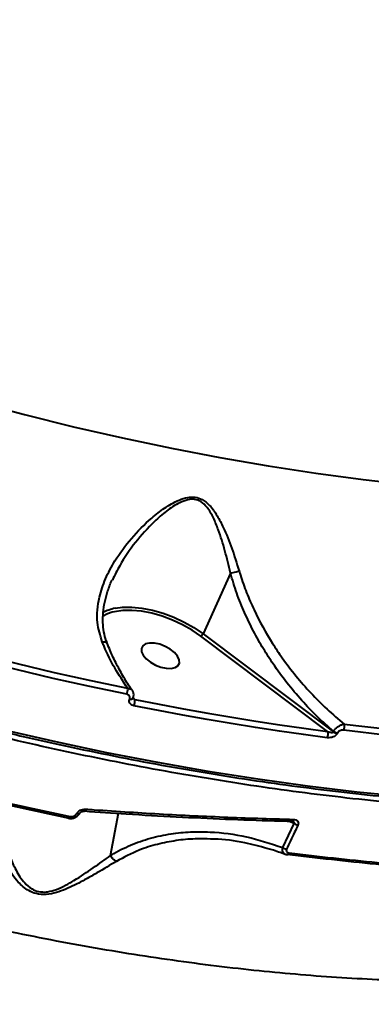
# Model space of a CAD drawing. Units: millimetres. Extents: x -611 to 14820, y -4509 to 11359.
# Drawn here: x 6312 to 6390, y 768 to 984 of the extents above; entities that cross this region are included whole.
import ezdxf

# ---------------------------------------------------------------- set-up
doc = ezdxf.new("R2010")
doc.units = ezdxf.units.MM
doc.layers.add('DiKom', color=7, linetype='Continuous')
doc.styles.add('style1', font='arial.ttf', dxfattribs={"width": 0.8})
doc.dimstyles.new('1-50', dxfattribs={"dimtxt": 400, "dimasz": 200, "dimexe": 100, "dimexo": 0, "dimgap": 200, "dimtad": 1, "dimtxsty": 'style1', "dimcen": 200, "dimclrd": 7, "dimclre": 7, "dimclrt": 7, "dimadec": 1, "dimazin": 2, "dimtfac": 1, "dimtmove": 0, "dimatfit": 2, "dimfxl": 0, "dimlwd": 25, "dimlwe": 18, "dimarcsym": 0})

# ---------------------------------------------------------------- blocks, each defined once
blk = doc.blocks.new('*D3')
at = {"layer": 'Defpoints', "color": 0, "linetype": 'Continuous', "transparency": 16777216}
for p in [(4162.32, 6927.5), (6719.89, -1159.93), (13164, -1159.93)]:
    blk.add_point(p, dxfattribs=at)
at = {"layer": 'DiKom', "color": 7, "linetype": 'Continuous', "lineweight": 18, "transparency": 16777216}
for p, q in [((4162.32, 6927.5), (13264, 6927.5)), ((6719.89, -1159.93), (13264, -1159.93))]:
    blk.add_line(p, q, dxfattribs=at)
at = {"layer": 'DiKom', "color": 7, "linetype": 'Continuous', "lineweight": 25, "transparency": 16777216}
blk.add_line((13164, 6527.5), (13164, -759.93), dxfattribs=at)
at = {"layer": 'DiKom', "color": 7, "linetype": 'Continuous', "transparency": 16777216}
for points in [[(13097.33, 6527.5), (13230.67, 6527.5), (13164, 6927.5)], [(13097.33, -759.93), (13230.67, -759.93), (13164, -1159.93)]]:
    blk.add_solid(points, dxfattribs=at)
at = {"layer": 'DiKom', "color": 7, "linetype": 'Continuous', "lineweight": 40, "transparency": 16777216, "insert": (12573.09, 3110.5), "char_height": 400, "attachment_point": 5, "rotation": 90, "style": 'style1'}
blk.add_mtext('{\\fArial|b1|i0|c204|p34;\\H2.5x;8100}', dxfattribs=at)
blk = doc.blocks.new('*D4')
at = {"layer": 'Defpoints', "color": 0, "linetype": 'Continuous', "transparency": 16777216}
for p in [(1388.65, 3070.72), (9900.04, 2718.23), (9900.04, -2749.5)]:
    blk.add_point(p, dxfattribs=at)
at = {"layer": 'DiKom', "color": 7, "linetype": 'Continuous', "lineweight": 18, "transparency": 16777216}
for p, q in [((1388.65, 3070.72), (1388.65, -2849.5)), ((9900.04, 2718.23), (9900.04, -2849.5))]:
    blk.add_line(p, q, dxfattribs=at)
at = {"layer": 'DiKom', "color": 7, "linetype": 'Continuous', "lineweight": 25, "transparency": 16777216}
blk.add_line((1788.65, -2749.5), (9500.04, -2749.5), dxfattribs=at)
at = {"layer": 'DiKom', "color": 7, "linetype": 'Continuous', "transparency": 16777216}
for points in [[(1788.65, -2682.83), (1788.65, -2816.17), (1388.65, -2749.5)], [(9500.04, -2682.83), (9500.04, -2816.17), (9900.04, -2749.5)]]:
    blk.add_solid(points, dxfattribs=at)
at = {"layer": 'DiKom', "color": 7, "linetype": 'Continuous', "lineweight": 40, "transparency": 16777216, "insert": (3798, -2209.68), "char_height": 400, "attachment_point": 5, "style": 'style1'}
blk.add_mtext('{\\fArial|b1|i0|c204|p34;\\H2.25x;8500}', dxfattribs=at)
blk = doc.blocks.new('*D5')
at = {"layer": 'Defpoints', "color": 0, "transparency": 16777216}
for p in [(4162.32, 8426.46), (7128.32, -3022.65), (14720.5, -3022.65)]:
    blk.add_point(p, dxfattribs=at)
at = {"layer": 'DiKom', "color": 7, "lineweight": 18, "transparency": 16777216}
for p, q in [((4162.32, 8426.46), (14820.5, 8426.46)), ((7128.32, -3022.65), (14820.5, -3022.65))]:
    blk.add_line(p, q, dxfattribs=at)
at = {"layer": 'DiKom', "color": 7, "lineweight": 25, "transparency": 16777216}
blk.add_line((14720.5, 8026.46), (14720.5, -2622.65), dxfattribs=at)
at = {"layer": 'DiKom', "color": 7, "transparency": 16777216}
for points in [[(14653.83, 8026.46), (14787.17, 8026.46), (14720.5, 8426.46)], [(14653.83, -2622.65), (14787.17, -2622.65), (14720.5, -3022.65)]]:
    blk.add_solid(points, dxfattribs=at)
at = {"layer": 'DiKom', "color": 7, "lineweight": 200, "transparency": 16777216, "insert": (14180.98, 3110.5), "char_height": 400, "attachment_point": 5, "rotation": 90, "style": 'style1'}
blk.add_mtext('{\\fArial|b1|i0|c204|p34;\\H2.25x;11500}', dxfattribs=at)
blk = doc.blocks.new('*D6')
at = {"layer": 'Defpoints', "color": 0, "transparency": 16777216}
for p in [(-611.35, 2561), (11400.04, 1986.5), (11400.04, -4409)]:
    blk.add_point(p, dxfattribs=at)
at = {"layer": 'DiKom', "color": 7, "lineweight": 18, "transparency": 16777216}
for p, q in [((-611.35, 2561), (-611.35, -4509)), ((11400.04, 1986.5), (11400.04, -4509))]:
    blk.add_line(p, q, dxfattribs=at)
at = {"layer": 'DiKom', "color": 7, "lineweight": 25, "transparency": 16777216}
blk.add_line((-211.35, -4409), (11000.04, -4409), dxfattribs=at)
at = {"layer": 'DiKom', "color": 7, "transparency": 16777216}
for points in [[(-211.35, -4342.33), (-211.35, -4475.67), (-611.35, -4409)], [(11000.04, -4342.33), (11000.04, -4475.67), (11400.04, -4409)]]:
    blk.add_solid(points, dxfattribs=at)
at = {"layer": 'DiKom', "color": 7, "lineweight": 200, "transparency": 16777216, "insert": (3927.5, -3869.48), "char_height": 400, "attachment_point": 5, "style": 'style1'}
blk.add_mtext('{\\fArial|b1|i0|c204|p34;\\H2.25x;12000}', dxfattribs=at)

msp = doc.modelspace()

# ---------------------------------------------------------------- linework, layer by layer
at = {"layer": 'DiKom', "color": 7, "linetype": 'Continuous', "lineweight": 40}
for p, q in [((6358.886, 862.448), (6352.849, 849.053)), ((6380.302, 827.593), (6352.394, 848.529)), ((6352.849, 849.053), (6381.578, 827.501)), ((6336.687, 834.718), (6336.699, 834.744)), ((6337.426, 834.904), (6337.437, 834.929)), ((6337.484, 835.047), (6337.817, 834.627)), ((6381.578, 827.501), (6381.614, 827.582)), ((6382.453, 827.236), (6382.417, 827.156)), ((6332.495, 800.269), (6334.228, 809.556)), ((6370.401, 802.035), (6372.896, 807.345)), ((6372.896, 807.345), (6371.7, 807.857)), ((6372.333, 807.827), (6372.322, 807.828))]:
    msp.add_line(p, q, dxfattribs=at)
at = {"layer": 'DiKom', "color": 7, "linetype": 'Continuous', "lineweight": 40, "flags": 128}
for points in [[(6226.498, 925.862), (6237.31, 921.631), (6248.162, 917.582), (6259.041, 913.72), (6269.939, 910.048), (6280.846, 906.57), (6291.75, 903.288), (6302.642, 900.206), (6313.512, 897.327), (6324.35, 894.653), (6335.145, 892.187), (6345.888, 889.931), (6356.569, 887.888), (6367.177, 886.058), (6377.703, 884.444), (6388.136, 883.048), (6398.468, 881.871)], [(6139.946, 889.849), (6150.872, 884.486), (6161.888, 879.282), (6172.986, 874.242), (6184.156, 869.369), (6195.389, 864.669), (6206.676, 860.144), (6218.006, 855.8), (6229.37, 851.639), (6240.759, 847.664), (6252.164, 843.881), (6263.574, 840.29), (6274.979, 836.896), (6286.371, 833.702), (6297.74, 830.709), (6309.076, 827.922), (6320.37, 825.341), (6331.611, 822.969), (6342.792, 820.808), (6353.901, 818.86), (6364.93, 817.127), (6375.87, 815.61), (6386.712, 814.31), (6397.445, 813.229)], [(6352.394, 848.529), (6350.458, 849.857), (6348.357, 851.053), (6346.143, 852.091), (6343.865, 852.945), (6341.578, 853.595), (6339.334, 854.027), (6337.187, 854.231), (6335.186, 854.201), (6333.379, 853.938), (6332.823, 853.798)], [(6333.466, 854.679), (6335.103, 854.902), (6337.166, 854.933), (6339.38, 854.723), (6341.694, 854.278), (6344.053, 853.607), (6346.402, 852.726), (6348.686, 851.656), (6350.852, 850.423), (6352.849, 849.053)], [(6336.044, 835.752), (6327.954, 837.454), (6319.836, 839.265), (6311.694, 841.184), (6303.531, 843.209), (6295.352, 845.341), (6287.158, 847.577), (6278.955, 849.918), (6270.746, 852.361)], [(6271.083, 853.656), (6279.274, 851.218), (6287.459, 848.882), (6295.634, 846.65), (6303.796, 844.524), (6311.941, 842.503), (6320.065, 840.588), (6328.164, 838.781), (6336.237, 837.083)], [(6332.823, 853.798), (6331.807, 853.448), (6330.707, 852.877)], [(6340.337, 843.551), (6341.261, 842.811), (6342.363, 842.188), (6343.554, 841.731), (6344.736, 841.478), (6345.815, 841.449), (6346.702, 841.646), (6347.326, 842.054), (6347.636, 842.64), (6347.607, 843.356), (6347.242, 844.144), (6346.57, 844.94), (6345.645, 845.68), (6344.543, 846.303), (6343.353, 846.76), (6342.17, 847.013), (6341.092, 847.042), (6340.205, 846.845), (6339.581, 846.437), (6339.271, 845.851), (6339.299, 845.135), (6339.664, 844.347), (6340.337, 843.551)], [(6337.817, 834.627), (6343.189, 833.575), (6348.545, 832.572), (6353.885, 831.618), (6359.208, 830.713), (6364.512, 829.859), (6369.796, 829.053), (6375.06, 828.298), (6380.302, 827.593)], [(6380.228, 826.198), (6374.973, 826.905), (6369.697, 827.662), (6364.4, 828.469), (6359.084, 829.326), (6353.749, 830.233), (6348.396, 831.189), (6343.026, 832.194), (6337.642, 833.249)], [(6383.933, 829.198), (6393.697, 828.058), (6403.371, 827.096), (6412.95, 826.314), (6422.427, 825.71), (6431.795, 825.287), (6441.049, 825.043), (6450.181, 824.98), (6459.185, 825.097)], [(6459.264, 823.739), (6450.24, 823.622), (6441.088, 823.685), (6431.814, 823.929), (6422.425, 824.354), (6412.927, 824.959), (6403.327, 825.743), (6393.631, 826.707), (6383.846, 827.85)], [(6323.164, 808.46), (6323.141, 808.467), (6323.094, 808.5)], [(6323.544, 808.871), (6323.488, 808.754), (6323.43, 808.653), (6323.369, 808.572), (6323.309, 808.511), (6323.249, 808.473), (6323.193, 808.458), (6323.164, 808.46)], [(6325.039, 809.522), (6325.247, 809.479), (6325.432, 809.472), (6325.584, 809.501), (6325.694, 809.565), (6325.741, 809.627)], [(6326.98, 810.485), (6326.941, 810.354), (6326.898, 810.244), (6326.852, 810.158), (6326.804, 810.098), (6326.756, 810.066), (6326.716, 810.062)], [(6372.645, 808.227), (6372.601, 808.102), (6372.55, 807.997), (6372.494, 807.915), (6372.433, 807.859), (6372.371, 807.831), (6372.333, 807.827)], [(6371.424, 800.432), (6371.385, 800.441), (6371.322, 800.474)], [(6371.844, 800.84), (6371.788, 800.723), (6371.726, 800.623), (6371.66, 800.542), (6371.591, 800.482), (6371.522, 800.445), (6371.452, 800.431), (6371.424, 800.432)]]:
    msp.add_lwpolyline(points, dxfattribs=at)
at = {"layer": 'DiKom', "color": 7, "linetype": 'Continuous', "lineweight": 40}
for centre, radius, start, end in [((6335.214, 845.565), 9.28, 100.8543, 118.32736), ((6351.777, 849.525), 1.172, 301.78415, 336.25674), ((6333.839, 836.75), 2.42, 335.62969, 7.89391), ((6336.927, 835.324), 0.652, 248.4324, 320.05913), ((6336.938, 835.351), 0.653, 248.48753, 319.83493), ((6335.545, 834.215), 2.308, 335.24564, 10.26402), ((6382.066, 828.642), 1.949, 336.01683, 16.58266), ((6378.483, 826.99), 1.916, 335.59103, 18.35204), ((6382.676, 828.974), 1.837, 233.29682, 261.90689), ((6382.713, 829.056), 1.838, 233.3195, 261.89813), ((6374.098, 808.882), 1.951, 231.96961, 259.84128), ((6371.594, 803.615), 1.98, 232.95645, 260.39328)]:
    msp.add_arc(centre, radius, start, end, dxfattribs=at)
for points, knots in [([(6139.782, 889.393), (6141.587, 888.494), (6146.823, 885.89), (6155.555, 881.686), (6165.997, 876.831), (6176.511, 872.125), (6187.085, 867.571), (6197.714, 863.171), (6208.388, 858.929), (6219.1, 854.849), (6229.842, 850.933), (6240.605, 847.184), (6251.382, 843.605), (6262.165, 840.199), (6272.945, 836.969), (6283.715, 833.916), (6294.465, 831.043), (6305.189, 828.353), (6315.878, 825.847), (6326.525, 823.527), (6337.12, 821.395), (6347.656, 819.452), (6358.126, 817.701), (6368.521, 816.141), (6378.834, 814.776), (6389.057, 813.605), (6399.182, 812.63), (6409.202, 811.85), (6419.108, 811.268), (6428.895, 810.883), (6438.554, 810.696), (6448.077, 810.707), (6457.459, 810.915), (6466.692, 811.321), (6475.769, 811.925), (6484.683, 812.726), (6493.427, 813.724), (6501.995, 814.917), (6510.381, 816.306), (6518.577, 817.888), (6526.579, 819.664), (6534.379, 821.631), (6541.973, 823.788), (6549.353, 826.134), (6556.515, 828.667), (6563.453, 831.385), (6570.162, 834.286), (6576.636, 837.368), (6582.871, 840.628), (6588.862, 844.065), (6594.604, 847.675), (6600.096, 851.453), (6605.314, 855.41), (6609.286, 858.639), (6611.425, 860.604), (6612.007, 861.138)], [0, 0, 0, 0, 0.0101398, 0.0294041, 0.0486687, 0.0679335, 0.0871981, 0.1064628, 0.1257275, 0.1449922, 0.1642572, 0.1835222, 0.2027874, 0.2220526, 0.2413182, 0.260584, 0.2798499, 0.2991162, 0.3183828, 0.3376497, 0.3569168, 0.3761843, 0.3954523, 0.4147208, 0.4339895, 0.4532589, 0.4725287, 0.4917991, 0.5110699, 0.5303412, 0.5496132, 0.5688857, 0.5881587, 0.6074323, 0.6267065, 0.6459811, 0.6652562, 0.6845316, 0.7038075, 0.7230834, 0.7423596, 0.7616356, 0.7809112, 0.8001862, 0.8194604, 0.8387332, 0.8580046, 0.8772739, 0.8965405, 0.9158044, 0.9350645, 0.9543207, 0.9735721, 0.9928187, 1, 1, 1, 1]), ([(6611.535, 859.987), (6609.088, 857.809), (6603.407, 852.753), (6593.163, 845.631), (6581.074, 838.503), (6567.916, 832.12), (6553.799, 826.481), (6538.775, 821.621), (6522.886, 817.561), (6506.14, 814.323), (6488.582, 811.898), (6470.274, 810.285), (6451.303, 809.491), (6431.755, 809.52), (6411.687, 810.38), (6391.122, 812.087), (6370.104, 814.62), (6348.702, 817.964), (6327.016, 822.103), (6305.148, 827.018), (6284.189, 832.439), (6264.178, 838.241), (6245.14, 844.304), (6226.091, 850.916), (6207.118, 858.046), (6188.389, 865.627), (6169.951, 873.639), (6153.702, 881.151), (6143.642, 886.116), (6139.542, 888.139)], [0, 0, 0, 0, 0.0297851, 0.0691491, 0.1086373, 0.1481887, 0.1877399, 0.2272281, 0.2665922, 0.3059565, 0.3454449, 0.3849966, 0.4245483, 0.4640367, 0.503401, 0.5427654, 0.5822539, 0.6218055, 0.6613571, 0.7008456, 0.7402099, 0.7740607, 0.8080915, 0.8421623, 0.8762331, 0.9102638, 0.9436515, 0.9770394, 1, 1, 1, 1]), ([(6330.636, 847.297), (6330.202, 848.709), (6329.497, 851.001), (6329.541, 854.341), (6330.047, 857.57), (6331.292, 861.231), (6333.608, 865.615), (6336.983, 870.181), (6340.775, 874.016), (6344.355, 876.805), (6347.034, 878.379), (6349.378, 879.139), (6351.176, 879.215), (6352.896, 878.636), (6354.544, 877.227), (6356.021, 875.085), (6357.629, 871.932), (6359.25, 867.898), (6360.275, 864.594), (6360.792, 862.927)], [0, 0, 0, 0, 0.074258, 0.1205082, 0.1678164, 0.2375809, 0.3094456, 0.4056716, 0.5047062, 0.56025, 0.6168555, 0.6484769, 0.6753876, 0.7024602, 0.7386879, 0.7871101, 0.8368186, 0.9176538, 1, 1, 1, 1]), ([(6358.886, 862.448), (6358.501, 864.099), (6357.73, 867.403), (6356.449, 871.425), (6355.197, 874.626), (6353.977, 876.757), (6352.57, 878.193), (6351.027, 878.759), (6349.383, 878.628), (6347.23, 877.773), (6344.742, 876.129), (6341.443, 873.193), (6337.867, 869.251), (6334.787, 864.86), (6333.413, 861.96), (6332.906, 860.89)], [0, 0, 0, 0, 0.1111833, 0.2223663, 0.2878634, 0.3530394, 0.399086, 0.4324071, 0.465708, 0.5061204, 0.5808176, 0.6559247, 0.7891459, 0.9222782, 1, 1, 1, 1]), ([(6358.888, 862.45), (6359.078, 862.483), (6359.457, 862.551), (6360.065, 862.704), (6360.511, 862.834), (6360.726, 862.905), (6360.792, 862.927)], [0, 0, 0, 0, 0.3252643, 0.6505353, 0.8925148, 1, 1, 1, 1]), ([(6360.792, 862.927), (6360.889, 862.605), (6361.375, 860.983), (6362.408, 858.093), (6364.617, 852.997), (6367.277, 848.206), (6370.482, 843.434), (6373.271, 839.772), (6376.579, 835.991), (6380.121, 832.42), (6382.663, 830.272), (6383.933, 829.198)], [0, 0, 0, 0, 0.02429478, 0.12224786, 0.22021793, 0.42151484, 0.51188656, 0.63223595, 0.7525902, 0.87629468, 1, 1, 1, 1]), ([(6331.757, 847.029), (6331.683, 847.197), (6331.337, 847.986), (6331.001, 849.508), (6330.753, 851.591), (6330.819, 853.792), (6331.177, 856.068), (6331.835, 858.429), (6332.399, 860.062), (6332.813, 860.894), (6332.831, 860.929)], [0, 0, 0, 0, 0.0391357, 0.1826778, 0.3331337, 0.4894403, 0.6506179, 0.8146794, 0.9922713, 1, 1, 1, 1]), ([(6358.888, 862.45), (6358.888, 862.45), (6358.887, 862.449), (6358.887, 862.449), (6358.886, 862.448), (6358.886, 862.448)], [0, 0, 0, 0, 0.2983407, 0.6879201, 1, 1, 1, 1]), ([(6381.614, 827.582), (6380.405, 828.652), (6377.986, 830.791), (6374.554, 834.387), (6371.293, 838.256), (6368.5, 842.073), (6366.052, 845.879), (6363.927, 849.636), (6361.944, 853.748), (6360.207, 858.021), (6359.328, 860.973), (6358.888, 862.45)], [0, 0, 0, 0, 0.1183261, 0.2366518, 0.3581437, 0.4796266, 0.5712584, 0.6768288, 0.7823883, 0.8912072, 1, 1, 1, 1]), ([(6330.636, 847.297), (6330.661, 847.3), (6330.874, 847.326), (6331.237, 847.324), (6331.6, 847.222), (6331.679, 847.076), (6331.716, 847.009)], [0, 0, 0, 0, 0.0441248, 0.374439, 0.710277, 1, 1, 1, 1]), ([(6336.237, 837.083), (6335.271, 838.533), (6333.377, 841.378), (6331.619, 844.972), (6330.771, 846.977), (6330.636, 847.297)], [0, 0, 0, 0, 0.4665342, 0.9150184, 1, 1, 1, 1]), ([(6337.288, 836.576), (6337.226, 836.66), (6336.559, 837.546), (6335.387, 839.459), (6333.807, 842.32), (6332.588, 844.863), (6331.954, 846.497), (6331.743, 847.04)], [0, 0, 0, 0, 0.0287913, 0.3060789, 0.5838453, 0.8615823, 1, 1, 1, 1]), ([(6336.237, 837.083), (6336.404, 837.056), (6336.764, 836.998), (6337.121, 836.8), (6337.23, 836.609), (6337.26, 836.556)], [0, 0, 0, 0, 0.3850309, 0.8309253, 1, 1, 1, 1]), ([(6336.699, 834.744), (6336.727, 834.831), (6336.783, 835.005), (6336.729, 835.265), (6336.577, 835.494), (6336.34, 835.669), (6336.138, 835.725), (6336.044, 835.752)], [0, 0, 0, 0, 0.1951869, 0.390131, 0.5932935, 0.8110929, 1, 1, 1, 1]), ([(6337.642, 833.249), (6337.504, 833.286), (6337.211, 833.367), (6336.865, 833.618), (6336.642, 833.952), (6336.563, 834.334), (6336.646, 834.59), (6336.687, 834.718)], [0, 0, 0, 0, 0.1890378, 0.4045283, 0.6068459, 0.8033614, 1, 1, 1, 1]), ([(6337.423, 834.936), (6337.447, 834.976), (6337.574, 835.197), (6337.613, 835.678), (6337.524, 836.213), (6337.326, 836.467), (6337.261, 836.551)], [0, 0, 0, 0, 0.07942607, 0.43817985, 0.81519575, 1, 1, 1, 1]), ([(6337.424, 834.937), (6337.434, 834.923), (6337.486, 834.845), (6337.623, 834.737), (6337.754, 834.662), (6337.817, 834.627)], [0, 0, 0, 0, 0.1035671, 0.5724584, 1, 1, 1, 1]), ([(6381.614, 827.582), (6381.653, 827.653), (6381.779, 827.886), (6382.097, 828.271), (6382.605, 828.696), (6383.203, 829.027), (6383.662, 829.166), (6383.896, 829.194), (6383.933, 829.198)], [0, 0, 0, 0, 0.0892116, 0.2936621, 0.4896297, 0.7163968, 0.9545809, 1, 1, 1, 1]), ([(6382.417, 827.156), (6382.389, 827.101), (6382.293, 826.914), (6382.005, 826.624), (6381.519, 826.349), (6380.897, 826.167), (6380.465, 826.187), (6380.228, 826.198)], [0, 0, 0, 0, 0.0796255, 0.2757138, 0.4707645, 0.7105246, 1, 1, 1, 1]), ([(6380.302, 827.593), (6380.454, 827.534), (6380.721, 827.428), (6381.087, 827.36), (6381.33, 827.36), (6381.469, 827.399), (6381.542, 827.442), (6381.567, 827.484), (6381.578, 827.501)], [0, 0, 0, 0, 0.35093657, 0.61827474, 0.80287396, 0.87932502, 0.94923031, 1, 1, 1, 1]), ([(6383.846, 827.85), (6383.688, 827.856), (6383.41, 827.868), (6383.013, 827.749), (6382.712, 827.575), (6382.533, 827.392), (6382.472, 827.272), (6382.453, 827.236)], [0, 0, 0, 0, 0.3025974, 0.5347035, 0.7254902, 0.9171134, 1, 1, 1, 1]), ([(6323.094, 808.5), (6317.708, 809.646), (6306.936, 811.938), (6290.612, 815.939), (6274.192, 820.314), (6263.191, 823.597), (6257.69, 825.239)], [0, 0, 0, 0, 0.2491211, 0.4982429, 0.7491215, 1, 1, 1, 1]), ([(6258.039, 825.627), (6263.51, 823.995), (6274.451, 820.731), (6290.859, 816.356), (6307.247, 812.337), (6318.112, 810.026), (6323.544, 808.871)], [0, 0, 0, 0, 0.2491213, 0.4982427, 0.7491214, 1, 1, 1, 1]), ([(6559.891, 819.926), (6557.677, 817.84), (6552.649, 813.102), (6543.641, 806.459), (6533.165, 799.866), (6521.67, 793.894), (6509.196, 788.571), (6495.749, 783.941), (6481.321, 780.022), (6465.923, 776.87), (6449.501, 774.51), (6432.277, 773.004), (6414.672, 772.375), (6396.864, 772.575), (6378.959, 773.532), (6360.458, 775.258), (6341.401, 777.774), (6321.842, 781.086), (6302.328, 785.09), (6282.931, 789.735), (6263.716, 794.961), (6244.258, 800.872), (6224.614, 807.487), (6204.827, 814.745), (6191.73, 820.091), (6185.184, 822.762)], [0, 0, 0, 0, 0.03360896, 0.07630687, 0.11903698, 0.1617343, 0.20566384, 0.24962931, 0.29355865, 0.33907725, 0.38459582, 0.43076811, 0.47694052, 0.52030634, 0.56370632, 0.60707279, 0.65170286, 0.69636914, 0.74099972, 0.78358147, 0.82619395, 0.86877599, 0.91250626, 0.95626951, 1, 1, 1, 1]), ([(6333.779, 798.984), (6332.371, 798.14), (6330.237, 796.861), (6327.076, 795.042), (6324.786, 793.828), (6322.614, 792.823), (6320.553, 792.067), (6318.311, 791.603), (6316.15, 791.765), (6314.462, 792.469), (6313.172, 793.386), (6311.963, 794.568), (6310.834, 796.005), (6309.452, 798.223), (6308.111, 801.044), (6307.045, 804.284), (6306.633, 806.929), (6306.799, 808.947), (6307.414, 810.256), (6308.316, 811.104), (6309.169, 811.351), (6309.539, 811.458)], [0, 0, 0, 0, 0.0920443, 0.139512, 0.1869435, 0.2204895, 0.2546304, 0.2902962, 0.3262935, 0.3576708, 0.3869265, 0.4169028, 0.4596297, 0.5024004, 0.5901051, 0.681337, 0.7742871, 0.8404201, 0.9078926, 0.9600936, 1, 1, 1, 1]), ([(6308.914, 809.768), (6308.845, 809.414), (6308.628, 808.313), (6308.78, 806.058), (6309.318, 803.105), (6310.292, 800.054), (6311.55, 797.004), (6313.133, 794.558), (6314.909, 792.951), (6316.595, 792.254), (6317.844, 792.201), (6319.172, 792.361), (6320.651, 792.788), (6322.589, 793.687), (6325.356, 795.29), (6328.754, 797.558), (6331.274, 799.38), (6332.495, 800.259), (6332.496, 800.259)], [0, 0, 0, 0, 0.047405, 0.1473197, 0.2476265, 0.3476824, 0.4370723, 0.5259958, 0.5773429, 0.6120563, 0.6464929, 0.652062, 0.6921968, 0.7363449, 0.7806485, 0.8901899, 0.9999106, 1, 1, 1, 1]), ([(6323.167, 808.474), (6323.355, 808.445), (6323.794, 808.377), (6324.535, 808.547), (6325.221, 808.95), (6325.625, 809.36), (6325.725, 809.607), (6325.733, 809.628)], [0, 0, 0, 0, 0.1896103, 0.4441272, 0.7284746, 0.9770404, 1, 1, 1, 1]), ([(6323.544, 808.871), (6323.602, 808.862), (6323.795, 808.832), (6324.141, 808.868), (6324.524, 809.014), (6324.845, 809.235), (6324.974, 809.426), (6325.039, 809.522)], [0, 0, 0, 0, 0.1043476, 0.3453466, 0.5759485, 0.7877667, 1, 1, 1, 1]), ([(6325.039, 809.522), (6325.132, 809.659), (6325.317, 809.934), (6325.778, 810.246), (6326.346, 810.472), (6326.759, 810.48), (6326.98, 810.485)], [0, 0, 0, 0, 0.2322363, 0.4640266, 0.7140292, 1, 1, 1, 1]), ([(6325.741, 809.625), (6325.742, 809.628), (6325.749, 809.645), (6325.805, 809.722), (6325.921, 809.828), (6326.107, 809.944), (6326.353, 810.034), (6326.58, 810.071), (6326.69, 810.06), (6326.72, 810.057)], [0, 0, 0, 0, 0.0251661, 0.1620417, 0.3039322, 0.4794482, 0.6908469, 0.9159334, 1, 1, 1, 1]), ([(6326.717, 810.071), (6329.801, 809.853), (6336.583, 809.374), (6346.958, 808.785), (6357.828, 808.286), (6366.28, 807.974), (6371.072, 807.87), (6372.322, 807.843)], [0, 0, 0, 0, 0.1998466, 0.4395165, 0.6782168, 0.9160235, 1, 1, 1, 1]), ([(6326.98, 810.485), (6327.619, 810.438), (6330.817, 810.208), (6339.109, 809.653), (6351.775, 808.952), (6363.776, 808.469), (6370.691, 808.28), (6372.645, 808.227)], [0, 0, 0, 0, 0.0413723, 0.2068727, 0.5381545, 0.8694365, 1, 1, 1, 1]), ([(6373.754, 806.962), (6373.502, 806.435), (6372.659, 804.679), (6371.838, 802.905), (6371.264, 801.663)], [0, 0, 0, 0, 0.299626, 1, 1, 1, 1]), ([(6372.333, 807.823), (6372.357, 807.823), (6372.452, 807.826), (6372.564, 807.8), (6372.604, 807.783), (6372.617, 807.778)], [0, 0, 0, 0, 0.18136317, 0.7261832, 1, 1, 1, 1]), ([(6372.896, 807.345), (6372.92, 807.367), (6372.961, 807.403), (6372.976, 807.471), (6372.962, 807.532), (6372.918, 807.597), (6372.809, 807.687), (6372.705, 807.751), (6372.626, 807.776), (6372.625, 807.776)], [0, 0, 0, 0, 0.1713105, 0.2853686, 0.3766828, 0.4995662, 0.6503257, 0.9978042, 1, 1, 1, 1]), ([(6372.645, 808.227), (6372.878, 808.201), (6373.263, 808.158), (6373.664, 807.893), (6373.853, 807.581), (6373.867, 807.247), (6373.788, 807.047), (6373.754, 806.962)], [0, 0, 0, 0, 0.3038623, 0.5023478, 0.7016999, 0.8732808, 1, 1, 1, 1]), ([(6332.495, 800.269), (6332.577, 800.319), (6333.985, 801.185), (6336.845, 802.637), (6341.24, 804.166), (6345.675, 805.101), (6350.081, 805.521), (6355.61, 805.489), (6362.438, 804.626), (6367.747, 802.899), (6370.401, 802.035)], [0, 0, 0, 0, 0.0075308, 0.1291236, 0.2511164, 0.3728222, 0.4835481, 0.5942881, 0.7971151, 1, 1, 1, 1]), ([(6352.186, 803.903), (6351.826, 803.908), (6350.063, 803.935), (6346.911, 803.59), (6342.782, 802.799), (6338.306, 801.41), (6335.421, 799.864), (6333.779, 798.984)], [0, 0, 0, 0, 0.0549051, 0.2687438, 0.4889555, 0.7091236, 1, 1, 1, 1]), ([(6366.978, 801.811), (6365.343, 802.262), (6361.46, 803.334), (6356.493, 803.932), (6353.226, 803.91), (6352.186, 803.903)], [0, 0, 0, 0, 0.3316131, 0.787243, 1, 1, 1, 1]), ([(6370.963, 800.565), (6370.921, 800.574), (6370.715, 800.617), (6370.472, 800.888), (6370.304, 801.34), (6370.326, 801.755), (6370.388, 801.987), (6370.401, 802.035)], [0, 0, 0, 0, 0.075368, 0.3736413, 0.6574905, 0.9289186, 1, 1, 1, 1]), ([(6332.496, 800.259), (6332.496, 800.26), (6332.495, 800.262), (6332.495, 800.266), (6332.495, 800.268), (6332.495, 800.269)], [0, 0, 0, 0, 0.30344351, 0.70889993, 1, 1, 1, 1]), ([(6333.779, 798.984), (6333.747, 798.998), (6333.596, 799.065), (6333.279, 799.267), (6332.847, 799.679), (6332.613, 800.066), (6332.496, 800.259)], [0, 0, 0, 0, 0.0659305, 0.3172742, 0.6586422, 1, 1, 1, 1]), ([(6366.82, 801.91), (6367.204, 801.811), (6368.592, 801.451), (6369.966, 800.932), (6370.96, 800.557)], [0, 0, 0, 0, 0.2769776, 1, 1, 1, 1]), ([(6370.962, 800.556), (6370.994, 800.54), (6371.136, 800.467), (6371.3, 800.461), (6371.427, 800.456)], [0, 0, 0, 0, 0.2235445, 1, 1, 1, 1]), ([(6371.264, 801.663), (6371.245, 801.615), (6371.197, 801.492), (6371.196, 801.281), (6371.304, 801.072), (6371.526, 800.906), (6371.731, 800.864), (6371.844, 800.84)], [0, 0, 0, 0, 0.12078846, 0.3075273, 0.52290607, 0.73748081, 1, 1, 1, 1]), ([(6446.711, 796.318), (6440.723, 796.252), (6428.748, 796.12), (6410.087, 796.843), (6390.982, 798.191), (6377.875, 799.713), (6371.322, 800.474)], [0, 0, 0, 0, 0.2486152, 0.4972306, 0.7486159, 1, 1, 1, 1]), ([(6371.844, 800.84), (6378.335, 800.087), (6391.317, 798.579), (6410.385, 797.224), (6429.15, 796.486), (6441.278, 796.62), (6447.341, 796.687)], [0, 0, 0, 0, 0.2486163, 0.497233, 0.748617, 1, 1, 1, 1])]:
    msp.add_open_spline(points, degree=3, knots=knots, dxfattribs=at)

# ---------------------------------------------------------------- dimensions: what is measured, and where the dimension line sits
at = {"layer": 'DiKom', "color": 3, "lineweight": 200}
dim = msp.add_linear_dim(base=(14720.5, -3022.653), p1=(4162.319, 8426.459), p2=(7128.322, -3022.653), angle=90, text='{\\fArial|b1|i0|c204|p34;\\H2.25x;11500}', dimstyle='1-50', override={"dimasz": 400, "dimgap": 80}, dxfattribs=at)
dim.commit()
dim.dimension.update_dxf_attribs({"geometry": '*D5', "text_midpoint": (14720.5, 3110.5), "dimtype": 160})
at = {"layer": 'DiKom', "color": 7, "linetype": 'Continuous', "lineweight": 40}
dim = msp.add_linear_dim(base=(13164, -1159.928), p1=(4162.319, 6927.504), p2=(6719.885, -1159.928), angle=90, text='{\\fArial|b1|i0|c204|p34;\\H2.5x;8100}', dimstyle='1-50', override={"dimasz": 400, "dimgap": 80}, dxfattribs=at)
dim.commit()
dim.dimension.update_dxf_attribs({"geometry": '*D3', "text_midpoint": (13164, 3110.5), "dimtype": 160})
dim = msp.add_linear_dim(base=(9900.039, -2749.5), p1=(1388.648, 3070.724), p2=(9900.039, 2718.226), text='{\\fArial|b1|i0|c204|p34;\\H2.25x;8500}', dimstyle='1-50', override={"dimasz": 400, "dimgap": 80}, dxfattribs=at)
dim.commit()
dim.dimension.update_dxf_attribs({"geometry": '*D4', "text_midpoint": (3798, -2749.5), "dimtype": 160})
at = {"layer": 'DiKom', "color": 3, "lineweight": 200}
dim = msp.add_linear_dim(base=(11400.039, -4409), p1=(-611.351, 2561), p2=(11400.039, 1986.5), text='{\\fArial|b1|i0|c204|p34;\\H2.25x;12000}', dimstyle='1-50', override={"dimasz": 400, "dimgap": 80}, dxfattribs=at)
dim.commit()
dim.dimension.update_dxf_attribs({"geometry": '*D6', "text_midpoint": (3927.5, -4409), "dimtype": 160})

doc.saveas('drawing.dxf')
